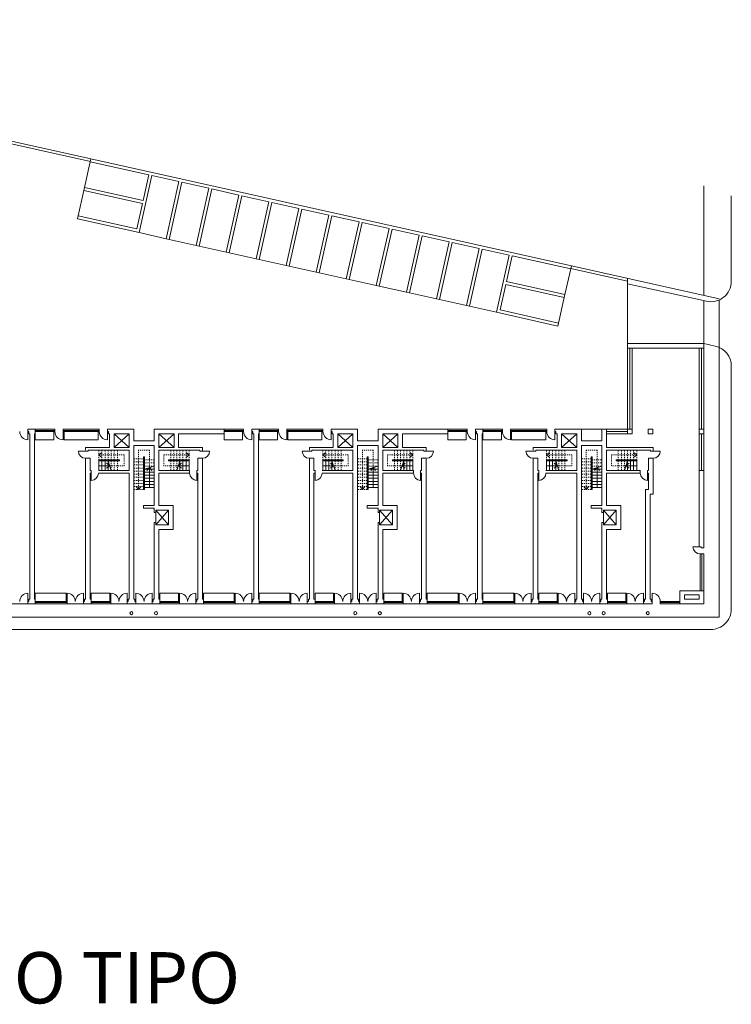
# Model space of a CAD drawing. Units: inches. Extents: x -19 to 186, y -108 to 325.
# Drawn here: x 81 to 150, y 22 to 118 of the extents above; entities that cross this region are included whole.
import ezdxf

# ---------------------------------------------------------------- set-up
doc = ezdxf.new("R2010")
doc.units = ezdxf.units.IN
doc.header["$MEASUREMENT"] = 0
doc.linetypes.add('ACAD_ISO03W100', pattern=[30, 12, -18])
for name, color, linetype, lineweight in [('MEDIO', 5, 'Continuous', 20), ('PLANIMETRIA', 124, 'Continuous', 9), ('SOTTILE', 1, 'Continuous', 5)]:
    doc.layers.add(name, color=color, linetype=linetype, lineweight=lineweight)
doc.styles.get("Standard").update_dxf_attribs({"font": 'ufonts.com_century-gothic.ttf'})

msp = doc.modelspace()

# ---------------------------------------------------------------- linework, layer by layer
at = {"layer": 'MEDIO'}
for points in [[(88.002, 104.41), (87.937, 104.117)], [(87.937, 104.117), (93.647, 102.844)], [(88.002, 104.41), (134.853, 93.969)], [(93.939, 102.779), (92.7, 97.216)], [(93.647, 102.844), (93.092, 100.355)], [(93.939, 102.779), (96.575, 102.192)], [(96.575, 102.192), (95.335, 96.628)], [(96.868, 102.126), (95.628, 96.563)], [(96.868, 102.126), (99.503, 101.539)], [(87.382, 101.628), (87.317, 101.335)], [(93.027, 100.063), (87.317, 101.335)], [(93.092, 100.355), (87.382, 101.628)], [(99.503, 101.539), (98.263, 95.976)], [(99.796, 101.474), (98.556, 95.91)], [(99.796, 101.474), (102.431, 100.887)], [(102.431, 100.887), (101.191, 95.323)], [(93.027, 100.063), (92.472, 97.574)], [(102.724, 100.821), (101.484, 95.258)], [(102.724, 100.821), (105.359, 100.234)], [(105.359, 100.234), (104.119, 94.671)], [(105.652, 100.169), (104.412, 94.605)], [(105.652, 100.169), (108.287, 99.582)], [(108.287, 99.582), (107.048, 94.018)], [(108.58, 99.516), (107.34, 93.953)], [(108.58, 99.516), (111.216, 98.929)], [(111.216, 98.929), (109.976, 93.365)], [(86.762, 98.846), (86.697, 98.553)], [(86.697, 98.553), (92.7, 97.216)], [(86.762, 98.846), (92.472, 97.574)], [(111.508, 98.864), (110.269, 93.3)], [(111.508, 98.864), (114.144, 98.276)], [(114.144, 98.276), (112.904, 92.713)], [(114.437, 98.211), (113.197, 92.648)], [(114.437, 98.211), (117.072, 97.624)], [(117.072, 97.624), (115.832, 92.06)], [(117.365, 97.559), (116.125, 91.995)], [(117.365, 97.559), (120, 96.971)], [(95.335, 96.628), (95.628, 96.563)], [(120, 96.971), (118.76, 91.408)], [(120.293, 96.906), (119.053, 91.343)], [(120.293, 96.906), (122.928, 96.319)], [(122.928, 96.319), (121.688, 90.755)], [(123.221, 96.254), (121.981, 90.69)], [(123.221, 96.254), (125.856, 95.666)], [(98.263, 95.976), (98.556, 95.91)], [(101.191, 95.323), (101.484, 95.258)], [(125.856, 95.666), (124.617, 90.103)], [(126.149, 95.601), (124.909, 90.037)], [(126.149, 95.601), (128.785, 95.014)], [(104.119, 94.671), (104.412, 94.605)], [(128.785, 95.014), (127.545, 89.45)], [(129.077, 94.948), (128.523, 92.459)], [(129.077, 94.948), (134.787, 93.676)], [(107.048, 94.018), (107.34, 93.953)], [(109.976, 93.365), (110.269, 93.3)], [(134.853, 93.969), (134.787, 93.676)], [(112.904, 92.713), (113.197, 92.648)], [(128.523, 92.459), (134.233, 91.187)], [(115.832, 92.06), (116.125, 91.995)], [(118.76, 91.408), (119.053, 91.343)], [(128.458, 92.167), (127.903, 89.678)], [(128.458, 92.167), (134.167, 90.894)], [(121.688, 90.755), (121.981, 90.69)], [(134.233, 91.187), (134.167, 90.894)], [(124.617, 90.103), (124.909, 90.037)], [(127.545, 89.45), (133.548, 88.112)], [(127.903, 89.678), (133.613, 88.405)], [(133.613, 88.405), (133.548, 88.112)], [(140.329, 86.401), (140.329, 85.951)], [(140.329, 86.401), (147.763, 86.401), (147.763, 85.951), (140.329, 85.951)], [(140.554, 78.06), (140.554, 85.951)], [(147.538, 78.06), (147.538, 85.951)], [(81.854, 78.06), (81.854, 77.81), (81.954, 77.81), (81.954, 77.61)], [(82.579, 78.06), (81.854, 78.06)], [(82.579, 78.06), (82.579, 77.61), (82.504, 77.61)], [(84.479, 77.935), (82.579, 77.935)], [(84.379, 77.81), (84.379, 77.01), (82.579, 77.01)], [(84.479, 78.06), (84.479, 77.81), (84.379, 77.81), (84.379, 77.81)], [(85.279, 77.81), (85.279, 78.06), (85.279, 78.06), (85.279, 78.06)], [(88.804, 77.935), (85.279, 77.935)], [(85.379, 77.81), (85.279, 77.81)], [(88.704, 77.81), (88.704, 77.01), (85.379, 77.01)], [(85.379, 77.81), (85.379, 77.01)], [(88.804, 78.06), (88.804, 77.81), (88.704, 77.81), (88.704, 77.81)], [(92.179, 76.91), (92.179, 78.06), (89.604, 78.06)], [(89.604, 78.06), (89.604, 77.81), (89.704, 77.81), (89.704, 77.61)], [(94.179, 76.91), (94.179, 78.06), (100.979, 78.06)], [(100.979, 78.06), (100.979, 77.61), (96.554, 77.61)], [(102.879, 77.935), (100.979, 77.935)], [(102.779, 77.81), (102.779, 77.01), (100.979, 77.01)], [(102.879, 78.06), (102.879, 77.81), (102.779, 77.81), (102.779, 77.81)], [(103.679, 78.06), (103.679, 77.81), (103.779, 77.81), (103.779, 77.61)], [(104.404, 78.06), (103.679, 78.06)], [(104.404, 78.06), (104.404, 77.61), (104.329, 77.61)], [(106.304, 77.935), (104.404, 77.935)], [(106.204, 77.81), (106.204, 77.01), (104.404, 77.01)], [(106.304, 78.06), (106.304, 77.81), (106.204, 77.81), (106.204, 77.81)], [(107.104, 78.06), (107.104, 78.06), (107.104, 77.81), (107.104, 77.81)], [(110.629, 77.935), (107.104, 77.935)], [(107.204, 77.81), (107.104, 77.81)], [(110.529, 77.81), (110.529, 77.01), (107.204, 77.01)], [(107.204, 77.81), (107.204, 77.01)], [(110.629, 78.06), (110.629, 77.81), (110.529, 77.81), (110.529, 77.81)], [(114.004, 76.91), (114.004, 78.06), (111.429, 78.06)], [(111.429, 78.06), (111.429, 77.81), (111.529, 77.81), (111.529, 77.61)], [(116.004, 76.91), (116.004, 78.06), (122.804, 78.06)], [(122.804, 78.06), (122.804, 77.61), (118.379, 77.61)], [(124.704, 77.935), (122.804, 77.935)], [(124.604, 77.81), (124.604, 77.01), (122.804, 77.01)], [(124.704, 78.06), (124.704, 77.81), (124.604, 77.81), (124.604, 77.81)], [(125.504, 78.06), (125.504, 77.81), (125.604, 77.81), (125.604, 77.61)], [(126.229, 78.06), (125.504, 78.06)], [(126.229, 78.06), (126.229, 77.61), (126.154, 77.61)], [(128.129, 77.935), (126.229, 77.935)], [(128.029, 77.81), (128.029, 77.01), (126.229, 77.01)], [(128.129, 78.06), (128.129, 77.81), (128.029, 77.81), (128.029, 77.81)], [(128.929, 77.81), (128.929, 78.06), (128.929, 78.06), (128.929, 78.06)], [(132.454, 77.935), (128.929, 77.935)], [(128.929, 77.81), (129.029, 77.81)], [(132.354, 77.81), (132.354, 77.01), (129.029, 77.01)], [(129.029, 77.81), (129.029, 77.01)], [(132.454, 78.06), (132.454, 77.81), (132.354, 77.81), (132.354, 77.81)], [(135.829, 76.91), (135.829, 78.06), (133.254, 78.06)], [(133.254, 78.06), (133.254, 77.81), (133.354, 77.81), (133.354, 77.61)], [(137.829, 76.91), (137.829, 78.06), (138.279, 78.06)], [(138.279, 78.06), (138.279, 76.26)], [(138.279, 78.06), (138.279, 78.06), (138.279, 78.06)], [(140.329, 77.835), (138.279, 77.835)], [(140.329, 78.06), (140.779, 78.06), (140.779, 77.61), (140.329, 77.61), (140.329, 78.06)], [(142.354, 78.06), (142.804, 78.06), (142.804, 77.61), (142.354, 77.61), (142.354, 78.06)], [(147.313, 78.06), (147.763, 78.06), (147.763, 77.61), (147.313, 77.61), (147.313, 78.06)], [(81.954, 77.61), (82.054, 77.61)], [(82.054, 77.61), (82.054, 61.46)], [(82.504, 77.61), (82.504, 61.46)], [(82.579, 77.61), (82.579, 77.01)], [(89.704, 77.61), (89.804, 77.61)], [(89.804, 76.26), (89.804, 77.61)], [(91.729, 77.61), (90.254, 77.61)], [(90.254, 76.26), (90.254, 77.61)], [(91.729, 77.61), (91.729, 76.26)], [(94.179, 76.91), (92.179, 76.91)], [(94.629, 77.61), (94.629, 76.26)], [(94.629, 77.61), (96.104, 77.61)], [(96.104, 76.26), (96.104, 77.61)], [(96.554, 76.26), (96.554, 77.61)], [(100.979, 77.61), (100.979, 77.01)], [(103.779, 77.61), (103.879, 77.61)], [(103.879, 77.61), (103.879, 61.46)], [(104.329, 77.61), (104.329, 61.46)], [(104.404, 77.61), (104.404, 77.01)], [(111.529, 77.61), (111.629, 77.61)], [(111.629, 76.26), (111.629, 77.61)], [(113.554, 77.61), (112.079, 77.61)], [(112.079, 76.26), (112.079, 77.61)], [(113.554, 77.61), (113.554, 76.26)], [(116.004, 76.91), (114.004, 76.91)], [(116.454, 77.61), (116.454, 76.26)], [(116.454, 77.61), (117.929, 77.61)], [(117.929, 76.26), (117.929, 77.61)], [(118.379, 76.26), (118.379, 77.61)], [(122.804, 77.61), (122.804, 77.01)], [(125.604, 77.61), (125.704, 77.61)], [(125.704, 77.61), (125.704, 61.46)], [(126.154, 77.61), (126.154, 61.46)], [(126.229, 77.61), (126.229, 77.01)], [(133.354, 77.61), (133.454, 77.61)], [(133.454, 76.26), (133.454, 77.61)], [(135.379, 77.61), (133.904, 77.61)], [(133.904, 76.26), (133.904, 77.61)], [(135.379, 77.61), (135.379, 76.26)], [(137.829, 76.91), (135.829, 76.91)], [(147.538, 74.01), (147.538, 77.61)], [(89.804, 76.26), (87.479, 76.26)], [(87.479, 76.01), (87.479, 76.26)], [(87.479, 75.91), (87.729, 75.91)], [(91.729, 76.01), (87.729, 76.01)], [(87.729, 76.01), (87.729, 75.91)], [(91.729, 76.26), (90.254, 76.26)], [(91.729, 74.01), (91.729, 76.01)], [(92.179, 76.46), (94.179, 76.46), (94.179, 70.61)], [(92.179, 61.46), (92.179, 76.46)], [(94.629, 76.26), (96.104, 76.26)], [(94.629, 76.01), (98.629, 76.01)], [(94.629, 74.01), (94.629, 76.01)], [(96.554, 76.26), (98.879, 76.26)], [(98.629, 76.01), (98.629, 75.91)], [(98.879, 75.91), (98.629, 75.91)], [(98.879, 76.01), (98.879, 76.26)], [(98.879, 76.01), (98.879, 75.91)], [(111.629, 76.26), (109.304, 76.26)], [(109.304, 76.01), (109.304, 76.26)], [(109.304, 75.91), (109.554, 75.91)], [(113.554, 76.01), (109.554, 76.01)], [(109.554, 76.01), (109.554, 75.91)], [(113.554, 76.26), (112.079, 76.26)], [(113.554, 74.01), (113.554, 76.01)], [(114.004, 76.46), (116.004, 76.46), (116.004, 70.61)], [(114.004, 61.46), (114.004, 76.46)], [(116.454, 76.26), (117.929, 76.26)], [(116.454, 76.01), (120.454, 76.01)], [(116.454, 74.01), (116.454, 76.01)], [(118.379, 76.26), (120.704, 76.26)], [(120.454, 76.01), (120.454, 75.91)], [(120.704, 75.91), (120.454, 75.91)], [(120.704, 76.01), (120.704, 76.26)], [(120.704, 76.01), (120.704, 75.91)], [(133.454, 76.26), (131.129, 76.26)], [(131.129, 76.01), (131.129, 76.26)], [(131.129, 75.91), (131.379, 75.91)], [(135.379, 76.01), (131.379, 76.01)], [(131.379, 76.01), (131.379, 75.91)], [(135.379, 76.26), (133.904, 76.26)], [(135.379, 74.01), (135.379, 76.01)], [(135.829, 76.46), (137.829, 76.46), (137.829, 70.61)], [(135.829, 61.46), (135.829, 76.46)], [(138.279, 76.26), (142.829, 76.26)], [(138.279, 76.01), (142.579, 76.01)], [(138.279, 74.01), (138.279, 76.01)], [(142.579, 76.01), (142.579, 75.91)], [(142.829, 75.91), (142.579, 75.91)], [(142.829, 75.91), (142.829, 76.26)], [(87.929, 74.01), (87.929, 75.21), (87.479, 75.21), (87.479, 61.46)], [(89.079, 75.773), (88.779, 75.535), (89.079, 75.298)], [(90.779, 74.96), (90.779, 74.96), (90.779, 75.06), (88.779, 75.06), (88.779, 74.96), (90.779, 74.96)], [(89.679, 74.96), (89.979, 74.01)], [(93.229, 75.36), (93.229, 75.36), (93.129, 75.36), (93.129, 72.16), (93.229, 72.16), (93.229, 75.36)], [(95.579, 74.96), (95.579, 74.96), (95.579, 75.06), (97.579, 75.06), (97.579, 74.96), (95.579, 74.96)], [(96.679, 74.96), (96.379, 74.01)], [(97.279, 75.773), (97.579, 75.535), (97.279, 75.298)], [(98.429, 74.01), (98.429, 75.21), (98.879, 75.21), (98.879, 61.46)], [(109.754, 74.01), (109.754, 75.21), (109.304, 75.21), (109.304, 61.46)], [(110.904, 75.773), (110.604, 75.535), (110.904, 75.298)], [(112.604, 74.96), (112.604, 74.96), (112.604, 75.06), (110.604, 75.06), (110.604, 74.96), (112.604, 74.96)], [(111.504, 74.96), (111.804, 74.01)], [(115.054, 75.36), (115.054, 75.36), (114.954, 75.36), (114.954, 72.16), (115.054, 72.16), (115.054, 75.36)], [(117.404, 74.96), (117.404, 74.96), (117.404, 75.06), (119.404, 75.06), (119.404, 74.96), (117.404, 74.96)], [(118.504, 74.96), (118.204, 74.01)], [(119.104, 75.773), (119.404, 75.535), (119.104, 75.298)], [(120.254, 74.01), (120.254, 75.21), (120.704, 75.21), (120.704, 61.46)], [(131.579, 74.01), (131.579, 75.21), (131.129, 75.21), (131.129, 61.46)], [(132.729, 75.773), (132.429, 75.535), (132.729, 75.298)], [(134.429, 74.96), (134.429, 74.96), (134.429, 75.06), (132.429, 75.06), (132.429, 74.96), (134.429, 74.96)], [(133.329, 74.96), (133.629, 74.01)], [(136.879, 75.36), (136.879, 75.36), (136.779, 75.36), (136.779, 72.16), (136.879, 72.16), (136.879, 75.36)], [(139.229, 74.96), (139.229, 74.96), (139.229, 75.06), (141.229, 75.06), (141.229, 74.96), (139.229, 74.96)], [(140.329, 74.96), (140.029, 74.01)], [(140.929, 75.773), (141.229, 75.535), (140.929, 75.298)], [(142.379, 74.01), (142.379, 75.21), (142.829, 75.21)], [(142.829, 71.71), (142.829, 75.21)], [(87.929, 74.01), (88.029, 74.01)], [(88.029, 73.76), (88.029, 74.01)], [(91.729, 74.01), (88.729, 74.01)], [(89.829, 74.485), (88.779, 74.485)], [(89.529, 74.248), (89.829, 74.485), (89.529, 74.723)], [(93.229, 74.16), (94.179, 74.46)], [(93.942, 74.01), (93.704, 74.31), (93.467, 74.01)], [(93.704, 74.31), (93.704, 72.36)], [(94.629, 74.01), (97.629, 74.01)], [(96.829, 74.248), (96.529, 74.485), (96.829, 74.723)], [(96.529, 74.485), (97.579, 74.485)], [(97.629, 74.01), (97.629, 73.76)], [(98.329, 73.76), (98.329, 74.01)], [(98.429, 74.01), (98.329, 74.01)], [(109.754, 74.01), (109.854, 74.01)], [(109.854, 73.76), (109.854, 74.01)], [(113.554, 74.01), (110.554, 74.01)], [(111.654, 74.485), (110.604, 74.485)], [(111.354, 74.248), (111.654, 74.485), (111.354, 74.723)], [(115.054, 74.16), (116.004, 74.46)], [(115.767, 74.01), (115.529, 74.31), (115.292, 74.01)], [(115.529, 74.31), (115.529, 72.36)], [(116.454, 74.01), (119.454, 74.01)], [(118.654, 74.248), (118.354, 74.485), (118.654, 74.723)], [(118.354, 74.485), (119.404, 74.485)], [(119.454, 74.01), (119.454, 73.76)], [(120.154, 73.76), (120.154, 74.01)], [(120.254, 74.01), (120.154, 74.01)], [(131.579, 74.01), (131.679, 74.01)], [(131.679, 73.76), (131.679, 74.01)], [(135.379, 74.01), (132.379, 74.01)], [(133.479, 74.485), (132.429, 74.485)], [(133.179, 74.248), (133.479, 74.485), (133.179, 74.723)], [(136.879, 74.16), (137.829, 74.46)], [(137.592, 74.01), (137.354, 74.31), (137.117, 74.01)], [(137.354, 74.31), (137.354, 72.36)], [(138.279, 74.01), (141.579, 74.01)], [(140.479, 74.248), (140.179, 74.485), (140.479, 74.723)], [(140.179, 74.485), (141.229, 74.485)], [(141.579, 74.01), (141.579, 73.76)], [(142.279, 73.76), (142.279, 74.01)], [(142.379, 74.01), (142.279, 74.01)], [(147.313, 74.01), (147.763, 74.01), (147.763, 66.485)], [(147.313, 66.585), (147.313, 74.01)], [(87.929, 73.76), (88.029, 73.76)], [(87.929, 61.46), (87.929, 73.76)], [(91.729, 73.76), (88.729, 73.76)], [(91.729, 73.76), (91.729, 61.46)], [(94.629, 68.26), (96.029, 68.26), (96.029, 70.61), (94.629, 70.61), (94.629, 73.76)], [(94.629, 73.76), (97.629, 73.76)], [(98.429, 73.76), (98.329, 73.76)], [(98.429, 61.46), (98.429, 73.76)], [(109.754, 73.76), (109.854, 73.76)], [(109.754, 61.46), (109.754, 73.76)], [(113.554, 73.76), (110.554, 73.76)], [(113.554, 73.76), (113.554, 61.46)], [(116.454, 68.26), (117.854, 68.26), (117.854, 70.61), (116.454, 70.61), (116.454, 73.76)], [(116.454, 73.76), (119.454, 73.76)], [(120.254, 73.76), (120.154, 73.76)], [(120.254, 61.46), (120.254, 73.76)], [(131.579, 73.76), (131.679, 73.76)], [(131.579, 61.46), (131.579, 73.76)], [(135.379, 73.76), (132.379, 73.76)], [(135.379, 73.76), (135.379, 61.46)], [(138.279, 68.26), (139.679, 68.26), (139.679, 70.61), (138.279, 70.61), (138.279, 73.76)], [(138.279, 73.76), (141.579, 73.76)], [(142.379, 73.76), (142.279, 73.76)], [(142.379, 73.76), (142.379, 72.16)], [(92.417, 72.46), (92.654, 72.16), (92.892, 72.46)], [(114.242, 72.46), (114.479, 72.16), (114.717, 72.46)], [(136.067, 72.46), (136.304, 72.16), (136.542, 72.46)], [(142.079, 61.46), (142.079, 72.16)], [(142.079, 72.16), (142.379, 72.16)], [(142.529, 71.71), (142.529, 71.71), (142.529, 71.71), (142.529, 61.46)], [(142.529, 71.71), (142.829, 71.71)], [(94.179, 70.36), (93.129, 70.36), (93.129, 70.61), (94.179, 70.61)], [(94.179, 70.36), (94.179, 69.91), (94.329, 69.91), (94.329, 70.16), (95.579, 70.16), (95.579, 68.71), (94.329, 68.71), (94.329, 68.96), (94.179, 68.96), (94.179, 61.46)], [(116.004, 70.36), (114.954, 70.36), (114.954, 70.61), (116.004, 70.61)], [(116.004, 70.36), (116.004, 69.91), (116.154, 69.91), (116.154, 70.16), (117.404, 70.16), (117.404, 68.71), (116.154, 68.71), (116.154, 68.96), (116.004, 68.96), (116.004, 61.46)], [(137.829, 70.36), (136.779, 70.36), (136.779, 70.61), (137.829, 70.61)], [(137.829, 70.36), (137.829, 69.91), (137.979, 69.91), (137.979, 70.16), (139.229, 70.16), (139.229, 68.71), (137.979, 68.71), (137.979, 68.96), (137.829, 68.96), (137.829, 61.46)], [(94.629, 68.26), (94.629, 61.46)], [(116.454, 68.26), (116.454, 61.46)], [(138.279, 68.26), (138.279, 61.46)], [(147.313, 66.585), (147.313, 66.685)], [(147.763, 66.485), (147.513, 66.485), (147.513, 66.585), (147.313, 66.585)], [(147.413, 65.885), (147.763, 65.885)], [(147.588, 62.285), (147.588, 65.885)], [(82.579, 61.46), (82.579, 61.01), (81.829, 61.01)], [(81.854, 61.01), (81.854, 61.26), (81.954, 61.26), (81.954, 61.46)], [(81.954, 61.46), (82.054, 61.46)], [(82.579, 61.46), (82.504, 61.46)], [(85.579, 61.26), (85.579, 62.06), (82.579, 62.06)], [(82.579, 62.06), (82.579, 61.46)], [(88.029, 61.46), (88.029, 61.01), (87.279, 61.01)], [(87.279, 61.01), (87.279, 61.26), (87.379, 61.26), (87.379, 61.46)], [(87.379, 61.46), (87.479, 61.46)], [(88.029, 61.46), (87.929, 61.46)], [(89.829, 61.26), (89.829, 62.06), (88.029, 62.06)], [(88.029, 61.46), (88.029, 62.06)], [(91.529, 61.01), (91.529, 61.26), (91.629, 61.26), (91.629, 61.46)], [(91.629, 61.46), (91.729, 61.46)], [(91.629, 61.46), (91.729, 61.46)], [(92.179, 61.46), (92.279, 61.46)], [(92.379, 61.01), (92.379, 61.26), (92.279, 61.26), (92.279, 61.46)], [(93.979, 61.01), (93.979, 61.26), (94.079, 61.26), (94.079, 61.46)], [(94.729, 61.46), (94.729, 61.01), (93.979, 61.01)], [(94.179, 61.46), (94.079, 61.46)], [(94.729, 61.46), (94.629, 61.46)], [(96.529, 61.26), (96.529, 62.06), (94.729, 62.06)], [(94.729, 61.46), (94.729, 62.06)], [(98.229, 61.01), (98.229, 61.26), (98.329, 61.26), (98.329, 61.46)], [(98.979, 61.46), (98.979, 61.01), (98.229, 61.01)], [(98.329, 61.46), (98.429, 61.46)], [(98.979, 61.46), (98.879, 61.46)], [(98.979, 61.46), (98.879, 61.46)], [(98.979, 61.46), (98.979, 62.06)], [(101.979, 61.26), (101.979, 62.06), (98.979, 62.06)], [(98.979, 61.46), (98.979, 62.06)], [(104.404, 61.46), (104.404, 61.01), (103.654, 61.01)], [(103.679, 61.01), (103.679, 61.26), (103.779, 61.26), (103.779, 61.46)], [(103.779, 61.46), (103.879, 61.46)], [(104.404, 61.46), (104.329, 61.46)], [(107.404, 61.26), (107.404, 62.06), (104.404, 62.06)], [(104.404, 62.06), (104.404, 61.46)], [(109.854, 61.46), (109.854, 61.01), (109.104, 61.01)], [(109.104, 61.01), (109.104, 61.26), (109.204, 61.26), (109.204, 61.46)], [(109.204, 61.46), (109.304, 61.46)], [(109.854, 61.46), (109.754, 61.46)], [(111.654, 61.26), (111.654, 62.06), (109.854, 62.06)], [(109.854, 61.46), (109.854, 62.06)], [(113.354, 61.01), (113.354, 61.26), (113.454, 61.26), (113.454, 61.46)], [(113.454, 61.46), (113.554, 61.46)], [(113.454, 61.46), (113.554, 61.46)], [(114.004, 61.46), (114.104, 61.46)], [(114.204, 61.01), (114.204, 61.26), (114.104, 61.26), (114.104, 61.46)], [(115.804, 61.01), (115.804, 61.26), (115.904, 61.26), (115.904, 61.46)], [(116.554, 61.46), (116.554, 61.01), (115.804, 61.01)], [(116.004, 61.46), (115.904, 61.46)], [(116.554, 61.46), (116.454, 61.46)], [(118.354, 61.26), (118.354, 62.06), (116.554, 62.06)], [(116.554, 61.46), (116.554, 62.06)], [(120.054, 61.01), (120.054, 61.26), (120.154, 61.26), (120.154, 61.46)], [(120.804, 61.46), (120.804, 61.01), (120.054, 61.01)], [(120.154, 61.46), (120.254, 61.46)], [(120.804, 61.46), (120.704, 61.46)], [(120.804, 61.46), (120.704, 61.46)], [(120.804, 61.46), (120.804, 62.06)], [(123.804, 61.26), (123.804, 62.06), (120.804, 62.06)], [(120.804, 61.46), (120.804, 62.06)], [(126.229, 61.46), (126.229, 61.01), (125.479, 61.01)], [(125.504, 61.01), (125.504, 61.26), (125.604, 61.26), (125.604, 61.46)], [(125.604, 61.46), (125.704, 61.46)], [(126.229, 61.46), (126.154, 61.46)], [(129.229, 61.26), (129.229, 62.06), (126.229, 62.06)], [(126.229, 62.06), (126.229, 61.46)], [(131.679, 61.46), (131.679, 61.01), (130.929, 61.01)], [(130.929, 61.01), (130.929, 61.26), (131.029, 61.26), (131.029, 61.46)], [(131.029, 61.46), (131.129, 61.46)], [(131.679, 61.46), (131.579, 61.46)], [(133.479, 61.26), (133.479, 62.06), (131.679, 62.06)], [(131.679, 61.46), (131.679, 62.06)], [(135.179, 61.01), (135.179, 61.26), (135.279, 61.26), (135.279, 61.46)], [(135.279, 61.46), (135.379, 61.46)], [(135.279, 61.46), (135.379, 61.46)], [(135.829, 61.46), (135.929, 61.46)], [(136.029, 61.01), (136.029, 61.26), (135.929, 61.26), (135.929, 61.46)], [(137.629, 61.01), (137.629, 61.26), (137.729, 61.26), (137.729, 61.46)], [(138.379, 61.46), (138.379, 61.01), (137.629, 61.01)], [(137.829, 61.46), (137.729, 61.46)], [(138.379, 61.46), (138.279, 61.46)], [(140.179, 61.26), (140.179, 62.06), (138.379, 62.06)], [(138.379, 61.46), (138.379, 62.06)], [(141.879, 61.01), (141.879, 61.26), (141.979, 61.26), (141.979, 61.46)], [(141.979, 61.46), (142.079, 61.46)], [(142.629, 61.46), (142.529, 61.46)], [(142.629, 61.46), (142.529, 61.46)], [(142.629, 61.46), (142.529, 61.46)], [(142.729, 61.01), (142.729, 61.26), (142.629, 61.26), (142.629, 61.46)], [(147.763, 62.285), (145.429, 62.285), (145.429, 61.01), (147.763, 61.01), (147.763, 62.285)], [(145.879, 61.91), (145.879, 61.46), (147.313, 61.46), (147.313, 61.91), (145.879, 61.91)], [(85.679, 61.135), (82.579, 61.135)], [(85.679, 61.01), (85.679, 61.26), (85.579, 61.26), (85.579, 61.26)], [(89.929, 61.135), (88.029, 61.135)], [(89.929, 61.01), (89.929, 61.26), (89.829, 61.26), (89.829, 61.26)], [(91.529, 61.01), (92.379, 61.01)], [(96.629, 61.135), (94.729, 61.135)], [(96.629, 61.01), (96.629, 61.26), (96.529, 61.26), (96.529, 61.26)], [(102.079, 61.135), (98.979, 61.135)], [(102.079, 61.01), (102.079, 61.26), (101.979, 61.26), (101.979, 61.26)], [(107.504, 61.135), (104.404, 61.135)], [(107.504, 61.01), (107.504, 61.26), (107.404, 61.26), (107.404, 61.26)], [(111.754, 61.135), (109.854, 61.135)], [(111.754, 61.01), (111.754, 61.26), (111.654, 61.26), (111.654, 61.26)], [(113.354, 61.01), (114.204, 61.01)], [(118.454, 61.135), (116.554, 61.135)], [(118.454, 61.01), (118.454, 61.26), (118.354, 61.26), (118.354, 61.26)], [(123.904, 61.135), (120.804, 61.135)], [(123.904, 61.01), (123.904, 61.26), (123.804, 61.26), (123.804, 61.26)], [(129.329, 61.135), (126.229, 61.135)], [(129.329, 61.01), (129.329, 61.26), (129.229, 61.26), (129.229, 61.26)], [(133.579, 61.135), (131.679, 61.135)], [(133.579, 61.01), (133.579, 61.26), (133.479, 61.26), (133.479, 61.26)], [(135.179, 61.01), (136.029, 61.01)], [(140.279, 61.135), (138.379, 61.135)], [(140.279, 61.01), (140.279, 61.26), (140.179, 61.26), (140.179, 61.26)], [(142.729, 61.01), (142.729, 61.01), (141.879, 61.01)], [(143.529, 61.26), (143.529, 61.01)], [(145.429, 61.135), (143.529, 61.135)]]:
    msp.add_lwpolyline(points, dxfattribs=at)
at = {"layer": 'MEDIO', "linetype": 'ACAD_ISO03W100', "ltscale": 0.005}
for points in [[(93.704, 74.31), (93.704, 76.01), (92.654, 76.01), (92.654, 72.16)], [(115.529, 74.31), (115.529, 76.01), (114.479, 76.01), (114.479, 72.16)], [(137.354, 74.31), (137.354, 76.01), (136.304, 76.01), (136.304, 72.16)], [(89.829, 74.485), (91.254, 74.485), (91.254, 75.535), (88.779, 75.535)], [(96.529, 74.485), (95.104, 74.485), (95.104, 75.535), (97.579, 75.535)], [(111.654, 74.485), (113.079, 74.485), (113.079, 75.535), (110.604, 75.535)], [(118.354, 74.485), (116.929, 74.485), (116.929, 75.535), (119.404, 75.535)], [(133.479, 74.485), (134.904, 74.485), (134.904, 75.535), (132.429, 75.535)], [(140.179, 74.485), (138.754, 74.485), (138.754, 75.535), (141.229, 75.535)]]:
    msp.add_lwpolyline(points, dxfattribs=at)
at = {"layer": 'MEDIO'}
for centre in [(91.954, 60.11), (94.354, 60.11), (113.779, 60.11), (116.179, 60.11), (136.61, 60.11), (138.004, 60.11), (142.304, 60.11)]:
    msp.add_circle(centre, 0.15, dxfattribs=at)
at = {"layer": 'SOTTILE'}
for points in [[(87.948, 104.166), (26.988, 117.751)], [(88.002, 104.41), (27.084, 117.985)], [(87.937, 104.117), (87.382, 101.628)], [(147.763, 91.092), (147.763, 101.792)], [(87.317, 101.335), (86.762, 98.846)], [(92.7, 97.216), (95.335, 96.628)], [(95.628, 96.563), (98.263, 95.976)], [(98.556, 95.91), (101.191, 95.323)], [(101.484, 95.258), (104.119, 94.671)], [(104.412, 94.605), (107.048, 94.018)], [(107.34, 93.953), (109.976, 93.365)], [(110.269, 93.3), (112.904, 92.713)], [(134.787, 93.676), (134.233, 91.187)], [(140.329, 92.492), (134.798, 93.725)], [(149.252, 90.76), (134.853, 93.969)], [(113.197, 92.648), (115.832, 92.06)], [(140.329, 86.401), (140.329, 92.748)], [(116.125, 91.995), (118.76, 91.408)], [(119.053, 91.343), (121.688, 90.755)], [(121.981, 90.69), (124.617, 90.103)], [(134.167, 90.894), (133.613, 88.405)], [(147.763, 86.401), (147.763, 90.579)], [(149.252, 86.15), (149.252, 90.642)], [(124.909, 90.037), (127.545, 89.45)], [(140.329, 85.951), (140.329, 78.06)], [(140.779, 85.951), (140.779, 78.06)], [(147.313, 85.951), (147.313, 78.06)], [(147.763, 85.951), (147.763, 78.06)], [(149.252, 59.71), (149.252, 86.15)], [(81.854, 77.81), (81.854, 77.01)], [(82.579, 78.06), (84.479, 78.06)], [(82.579, 77.81), (84.379, 77.81)], [(85.279, 78.06), (88.804, 78.06)], [(85.279, 77.81), (85.279, 77.01)], [(85.379, 77.81), (88.704, 77.81)], [(89.604, 77.81), (89.604, 77.01)], [(100.979, 78.06), (102.879, 78.06)], [(100.979, 77.81), (102.779, 77.81)], [(103.679, 77.81), (103.679, 77.01)], [(104.404, 78.06), (106.304, 78.06)], [(104.404, 77.81), (106.204, 77.81)], [(107.104, 78.06), (110.629, 78.06)], [(107.104, 77.81), (107.104, 77.01)], [(107.204, 77.81), (110.529, 77.81)], [(111.429, 77.81), (111.429, 77.01)], [(122.804, 78.06), (124.704, 78.06)], [(122.804, 77.81), (124.604, 77.81)], [(125.504, 77.81), (125.504, 77.01)], [(126.229, 78.06), (128.129, 78.06)], [(126.229, 77.81), (128.029, 77.81)], [(128.929, 78.06), (132.454, 78.06)], [(128.929, 77.81), (128.929, 77.01)], [(129.029, 77.81), (132.354, 77.81)], [(133.254, 77.81), (133.254, 77.01)], [(135.829, 78.06), (137.829, 78.06)], [(138.279, 78.06), (140.329, 78.06)], [(91.729, 77.61), (90.254, 76.26)], [(91.729, 76.26), (90.254, 77.61)], [(94.629, 77.61), (96.104, 76.26)], [(94.629, 76.26), (96.104, 77.61)], [(113.554, 77.61), (112.079, 76.26)], [(113.554, 76.26), (112.079, 77.61)], [(116.454, 77.61), (117.929, 76.26)], [(116.454, 76.26), (117.929, 77.61)], [(135.379, 77.61), (133.904, 76.26)], [(135.379, 76.26), (133.904, 77.61)], [(138.279, 77.61), (140.329, 77.61)], [(147.313, 77.61), (147.313, 74.01)], [(147.763, 77.61), (147.763, 74.01)], [(87.479, 75.91), (86.779, 75.91)], [(98.879, 75.91), (99.579, 75.91)], [(109.304, 75.91), (108.604, 75.91)], [(120.704, 75.91), (121.404, 75.91)], [(131.129, 75.91), (130.429, 75.91)], [(142.829, 75.91), (143.529, 75.91)], [(88.779, 74.96), (88.779, 74.01)], [(89.079, 74.96), (89.079, 74.01)], [(89.379, 74.96), (89.379, 74.01)], [(89.679, 74.96), (89.679, 74.01)], [(96.679, 74.96), (96.679, 74.01)], [(96.979, 74.96), (96.979, 74.01)], [(97.279, 74.96), (97.279, 74.01)], [(97.579, 74.96), (97.579, 74.01)], [(110.604, 74.96), (110.604, 74.01)], [(110.904, 74.96), (110.904, 74.01)], [(111.204, 74.96), (111.204, 74.01)], [(111.504, 74.96), (111.504, 74.01)], [(118.504, 74.96), (118.504, 74.01)], [(118.804, 74.96), (118.804, 74.01)], [(119.104, 74.96), (119.104, 74.01)], [(119.404, 74.96), (119.404, 74.01)], [(132.429, 74.96), (132.429, 74.01)], [(132.729, 74.96), (132.729, 74.01)], [(133.029, 74.96), (133.029, 74.01)], [(133.329, 74.96), (133.329, 74.01)], [(140.329, 74.96), (140.329, 74.01)], [(140.629, 74.96), (140.629, 74.01)], [(140.929, 74.96), (140.929, 74.01)], [(141.229, 74.96), (141.229, 74.01)], [(93.229, 74.16), (94.179, 74.16)], [(115.054, 74.16), (116.004, 74.16)], [(136.879, 74.16), (137.829, 74.16)], [(88.029, 73.76), (88.029, 73.06)], [(93.229, 73.86), (94.179, 73.86)], [(93.229, 73.56), (94.179, 73.56)], [(93.229, 73.26), (94.179, 73.26)], [(98.329, 73.76), (98.329, 73.06)], [(109.854, 73.76), (109.854, 73.06)], [(115.054, 73.86), (116.004, 73.86)], [(115.054, 73.56), (116.004, 73.56)], [(115.054, 73.26), (116.004, 73.26)], [(120.154, 73.76), (120.154, 73.06)], [(131.679, 73.76), (131.679, 73.06)], [(136.879, 73.86), (137.829, 73.86)], [(136.879, 73.56), (137.829, 73.56)], [(136.879, 73.26), (137.829, 73.26)], [(142.279, 73.76), (142.279, 73.06)], [(93.229, 72.96), (94.179, 72.96)], [(93.229, 72.66), (94.179, 72.66)], [(93.229, 72.36), (94.179, 72.36)], [(115.054, 72.96), (116.004, 72.96)], [(115.054, 72.66), (116.004, 72.66)], [(115.054, 72.36), (116.004, 72.36)], [(136.879, 72.96), (137.829, 72.96)], [(136.879, 72.66), (137.829, 72.66)], [(136.879, 72.36), (137.829, 72.36)], [(94.329, 70.16), (95.579, 68.71)], [(94.329, 68.71), (95.579, 70.16)], [(116.154, 70.16), (117.404, 68.71)], [(116.154, 68.71), (117.404, 70.16)], [(137.979, 70.16), (139.229, 68.71)], [(137.979, 68.71), (139.229, 70.16)], [(94.329, 69.91), (94.329, 68.96)], [(116.154, 69.91), (116.154, 68.96)], [(137.979, 69.91), (137.979, 68.96)], [(147.413, 66.585), (146.713, 66.585)], [(147.413, 65.884), (147.413, 62.284)], [(147.763, 65.885), (147.763, 62.285)], [(81.854, 61.26), (81.854, 62.06)], [(85.679, 61.26), (85.679, 62.06)], [(87.279, 61.26), (87.279, 62.06)], [(89.929, 61.26), (89.929, 62.06)], [(91.529, 61.26), (91.529, 62.06)], [(92.379, 61.26), (92.379, 62.06)], [(93.979, 61.26), (93.979, 62.06)], [(96.629, 61.26), (96.629, 62.06)], [(98.229, 61.26), (98.229, 62.06)], [(102.079, 61.26), (102.079, 62.06)], [(103.679, 61.26), (103.679, 62.06)], [(107.504, 61.26), (107.504, 62.06)], [(109.104, 61.26), (109.104, 62.06)], [(111.754, 61.26), (111.754, 62.06)], [(113.354, 61.26), (113.354, 62.06)], [(114.204, 61.26), (114.204, 62.06)], [(115.804, 61.26), (115.804, 62.06)], [(118.454, 61.26), (118.454, 62.06)], [(120.054, 61.26), (120.054, 62.06)], [(123.904, 61.26), (123.904, 62.06)], [(125.504, 61.26), (125.504, 62.06)], [(129.329, 61.26), (129.329, 62.06)], [(130.929, 61.26), (130.929, 62.06)], [(133.579, 61.26), (133.579, 62.06)], [(135.179, 61.26), (135.179, 62.06)], [(136.029, 61.26), (136.029, 62.06)], [(137.629, 61.26), (137.629, 62.06)], [(140.279, 61.26), (140.279, 62.06)], [(141.879, 61.26), (141.879, 62.06)], [(142.729, 61.26), (142.729, 62.06)], [(80.254, 61.01), (81.854, 61.01)], [(82.579, 61.26), (85.579, 61.26)], [(82.579, 61.01), (85.679, 61.01)], [(85.679, 61.01), (87.279, 61.01)], [(88.029, 61.26), (89.829, 61.26)], [(88.029, 61.01), (89.929, 61.01)], [(89.929, 61.01), (91.529, 61.01)], [(92.379, 61.01), (93.979, 61.01)], [(94.729, 61.26), (96.529, 61.26)], [(94.729, 61.01), (96.629, 61.01)], [(96.629, 61.01), (98.229, 61.01)], [(98.979, 61.26), (101.979, 61.26)], [(98.979, 61.01), (102.079, 61.01)], [(102.079, 61.01), (103.679, 61.01)], [(104.404, 61.26), (107.404, 61.26)], [(104.404, 61.01), (107.504, 61.01)], [(107.504, 61.01), (109.104, 61.01)], [(109.854, 61.26), (111.654, 61.26)], [(109.854, 61.01), (111.754, 61.01)], [(111.754, 61.01), (113.354, 61.01)], [(114.204, 61.01), (115.804, 61.01)], [(116.554, 61.26), (118.354, 61.26)], [(116.554, 61.01), (118.454, 61.01)], [(118.454, 61.01), (120.054, 61.01)], [(120.804, 61.26), (123.804, 61.26)], [(120.804, 61.01), (123.904, 61.01)], [(123.904, 61.01), (125.504, 61.01)], [(126.229, 61.26), (129.229, 61.26)], [(126.229, 61.01), (129.329, 61.01)], [(129.329, 61.01), (130.929, 61.01)], [(131.679, 61.26), (133.479, 61.26)], [(131.679, 61.01), (133.579, 61.01)], [(133.579, 61.01), (135.179, 61.01)], [(136.029, 61.01), (137.629, 61.01)], [(138.379, 61.26), (140.179, 61.26)], [(138.379, 61.01), (140.279, 61.01)], [(140.279, 61.01), (141.879, 61.01)], [(143.529, 61.26), (145.429, 61.26)], [(143.529, 61.01), (145.429, 61.01)], [(35.026, 59.71), (149.252, 59.71)]]:
    msp.add_lwpolyline(points, dxfattribs=at)
for points in [[(147.763, 86.401), (148.887, 86.15, -0.351355), (150.452, 84.198), (150.452, 60.51, -0.414214), (148.452, 58.51), (44.654, 58.51, 0.301099), (42.812, 57.291), (38.147, 46.285, -0.376686), (35.77, 45.138), (3.429, 54.129, -0.448741), (2.113, 56.811), (23.402, 108.966, -0.363345), (25.673, 110.166), (75.473, 99.508, -0.35373), (77.054, 97.553), (77.054, 94.088)], [(150.452, 100.807), (150.452, 92.475, -0.479996), (148.017, 90.523), (140.329, 92.236)]]:
    msp.add_lwpolyline(points, format="xyb", dxfattribs=at)
at = {"layer": 'SOTTILE', "linetype": 'ACAD_ISO03W100', "ltscale": 0.005}
for points in [[(88.779, 75.06), (88.779, 76.01)], [(89.079, 75.06), (89.079, 76.01)], [(89.379, 75.06), (89.379, 76.01)], [(89.679, 75.06), (89.679, 76.01)], [(89.979, 75.06), (89.979, 76.01)], [(90.279, 75.06), (90.279, 76.01)], [(90.579, 75.06), (90.579, 76.01)], [(95.779, 75.06), (95.779, 76.01)], [(96.079, 75.06), (96.079, 76.01)], [(96.379, 75.06), (96.379, 76.01)], [(96.679, 75.06), (96.679, 76.01)], [(96.979, 75.06), (96.979, 76.01)], [(97.279, 75.06), (97.279, 76.01)], [(97.579, 75.06), (97.579, 76.01)], [(110.604, 75.06), (110.604, 76.01)], [(110.904, 75.06), (110.904, 76.01)], [(111.204, 75.06), (111.204, 76.01)], [(111.504, 75.06), (111.504, 76.01)], [(111.804, 75.06), (111.804, 76.01)], [(112.104, 75.06), (112.104, 76.01)], [(112.404, 75.06), (112.404, 76.01)], [(117.604, 75.06), (117.604, 76.01)], [(117.904, 75.06), (117.904, 76.01)], [(118.204, 75.06), (118.204, 76.01)], [(118.504, 75.06), (118.504, 76.01)], [(118.804, 75.06), (118.804, 76.01)], [(119.104, 75.06), (119.104, 76.01)], [(119.404, 75.06), (119.404, 76.01)], [(132.429, 75.06), (132.429, 76.01)], [(132.729, 75.06), (132.729, 76.01)], [(133.029, 75.06), (133.029, 76.01)], [(133.329, 75.06), (133.329, 76.01)], [(133.629, 75.06), (133.629, 76.01)], [(133.929, 75.06), (133.929, 76.01)], [(134.229, 75.06), (134.229, 76.01)], [(139.429, 75.06), (139.429, 76.01)], [(139.729, 75.06), (139.729, 76.01)], [(140.029, 75.06), (140.029, 76.01)], [(140.329, 75.06), (140.329, 76.01)], [(140.629, 75.06), (140.629, 76.01)], [(140.929, 75.06), (140.929, 76.01)], [(141.229, 75.06), (141.229, 76.01)], [(89.979, 74.96), (89.979, 74.01)], [(90.279, 74.96), (90.279, 74.01)], [(90.579, 74.96), (90.579, 74.01)], [(93.129, 75.16), (92.179, 75.16)], [(93.229, 75.06), (94.179, 75.06)], [(95.779, 74.96), (95.779, 74.01)], [(96.079, 74.96), (96.079, 74.01)], [(96.379, 74.96), (96.379, 74.01)], [(111.804, 74.96), (111.804, 74.01)], [(112.104, 74.96), (112.104, 74.01)], [(112.404, 74.96), (112.404, 74.01)], [(114.954, 75.16), (114.004, 75.16)], [(115.054, 75.06), (116.004, 75.06)], [(117.604, 74.96), (117.604, 74.01)], [(117.904, 74.96), (117.904, 74.01)], [(118.204, 74.96), (118.204, 74.01)], [(133.629, 74.96), (133.629, 74.01)], [(133.929, 74.96), (133.929, 74.01)], [(134.229, 74.96), (134.229, 74.01)], [(136.779, 75.16), (135.829, 75.16)], [(136.879, 75.06), (137.829, 75.06)], [(139.429, 74.96), (139.429, 74.01)], [(139.729, 74.96), (139.729, 74.01)], [(140.029, 74.96), (140.029, 74.01)], [(93.129, 74.86), (92.179, 74.86)], [(93.129, 74.56), (92.179, 74.56)], [(93.129, 74.26), (92.179, 74.26)], [(93.129, 73.96), (92.179, 73.96)], [(93.229, 74.76), (94.179, 74.76)], [(93.229, 74.46), (94.179, 74.46)], [(114.954, 74.86), (114.004, 74.86)], [(114.954, 74.56), (114.004, 74.56)], [(114.954, 74.26), (114.004, 74.26)], [(114.954, 73.96), (114.004, 73.96)], [(115.054, 74.76), (116.004, 74.76)], [(115.054, 74.46), (116.004, 74.46)], [(136.779, 74.86), (135.829, 74.86)], [(136.779, 74.56), (135.829, 74.56)], [(136.779, 74.26), (135.829, 74.26)], [(136.779, 73.96), (135.829, 73.96)], [(136.879, 74.76), (137.829, 74.76)], [(136.879, 74.46), (137.829, 74.46)], [(93.129, 73.66), (92.179, 73.66)], [(93.129, 73.36), (92.179, 73.36)], [(93.129, 73.06), (92.179, 73.06)], [(114.954, 73.66), (114.004, 73.66)], [(114.954, 73.36), (114.004, 73.36)], [(114.954, 73.06), (114.004, 73.06)], [(136.779, 73.66), (135.829, 73.66)], [(136.779, 73.36), (135.829, 73.36)], [(136.779, 73.06), (135.829, 73.06)], [(93.129, 72.76), (92.179, 72.76)], [(93.129, 72.46), (92.179, 72.46)], [(93.129, 72.16), (92.179, 72.16)], [(114.954, 72.76), (114.004, 72.76)], [(114.954, 72.46), (114.004, 72.46)], [(114.954, 72.16), (114.004, 72.16)], [(136.779, 72.76), (135.829, 72.76)], [(136.779, 72.46), (135.829, 72.46)], [(136.779, 72.16), (135.829, 72.16)]]:
    msp.add_lwpolyline(points, dxfattribs=at)
at = {"layer": 'SOTTILE'}
for centre, radius, start, end in [((81.891, 77.847), 0.837, 182.50261, 267.4974), ((85.316, 77.847), 0.837, 182.50261, 267.4974), ((89.641, 77.847), 0.837, 182.50261, 267.4974), ((103.716, 77.847), 0.837, 182.50261, 267.4974), ((107.141, 77.847), 0.837, 182.50261, 267.4974), ((111.466, 77.847), 0.837, 182.50261, 267.4974), ((125.541, 77.847), 0.837, 182.50261, 267.4974), ((128.966, 77.847), 0.837, 182.50261, 267.4974), ((133.291, 77.847), 0.837, 182.50261, 267.4974), ((87.479, 75.91), 0.7, 180, 270), ((98.879, 75.91), 0.7, 270, 0), ((109.304, 75.91), 0.7, 180, 270), ((120.704, 75.91), 0.7, 270, 0), ((131.129, 75.91), 0.7, 180, 270), ((142.829, 75.91), 0.7, 270, 0), ((88.029, 73.76), 0.7, 270, 360), ((98.329, 73.76), 0.7, 180, 270), ((109.854, 73.76), 0.7, 270, 360), ((120.154, 73.76), 0.7, 180, 270), ((131.679, 73.76), 0.7, 270, 360), ((142.279, 73.76), 0.7, 180, 270), ((147.413, 66.585), 0.7, 180, 270), ((81.891, 61.224), 0.837, 92.5026, 177.4974), ((85.643, 61.224), 0.837, 2.50261, 87.4974), ((87.316, 61.224), 0.837, 92.5026, 177.4974), ((89.893, 61.224), 0.837, 2.50261, 87.4974), ((91.566, 61.224), 0.837, 92.5026, 177.4974), ((92.343, 61.224), 0.837, 2.50261, 87.4974), ((94.016, 61.224), 0.837, 92.5026, 177.4974), ((96.593, 61.224), 0.837, 2.50261, 87.4974), ((98.266, 61.224), 0.837, 92.5026, 177.4974), ((102.043, 61.224), 0.837, 2.50261, 87.4974), ((103.716, 61.224), 0.837, 92.5026, 177.4974), ((107.468, 61.224), 0.837, 2.50261, 87.4974), ((109.141, 61.224), 0.837, 92.5026, 177.4974), ((111.718, 61.224), 0.837, 2.50261, 87.4974), ((113.391, 61.224), 0.837, 92.5026, 177.4974), ((114.168, 61.224), 0.837, 2.50261, 87.4974), ((115.841, 61.224), 0.837, 92.5026, 177.4974), ((118.418, 61.224), 0.837, 2.50261, 87.4974), ((120.091, 61.224), 0.837, 92.5026, 177.4974), ((123.868, 61.224), 0.837, 2.50261, 87.4974), ((125.541, 61.224), 0.837, 92.5026, 177.4974), ((129.293, 61.224), 0.837, 2.50261, 87.4974), ((130.966, 61.224), 0.837, 92.5026, 177.4974), ((133.543, 61.224), 0.837, 2.50261, 87.4974), ((135.216, 61.224), 0.837, 92.5026, 177.4974), ((135.993, 61.224), 0.837, 2.50261, 87.4974), ((137.666, 61.224), 0.837, 92.5026, 177.4974), ((140.243, 61.224), 0.837, 2.50261, 87.4974), ((141.916, 61.224), 0.837, 92.5026, 177.4974), ((142.693, 61.224), 0.837, 2.50261, 87.4974)]:
    msp.add_arc(centre, radius, start, end, dxfattribs=at)

# ---------------------------------------------------------------- texts
at = {"layer": 'PLANIMETRIA', "insert": (25.989, 27.051), "char_height": 5, "attachment_point": 1}
msp.add_mtext_dynamic_manual_height_columns('PIANTA DEL PIANO TIPO', width=409.55964, gutter_width=1, heights=[93.85], dxfattribs=at)

doc.saveas('drawing.dxf')
